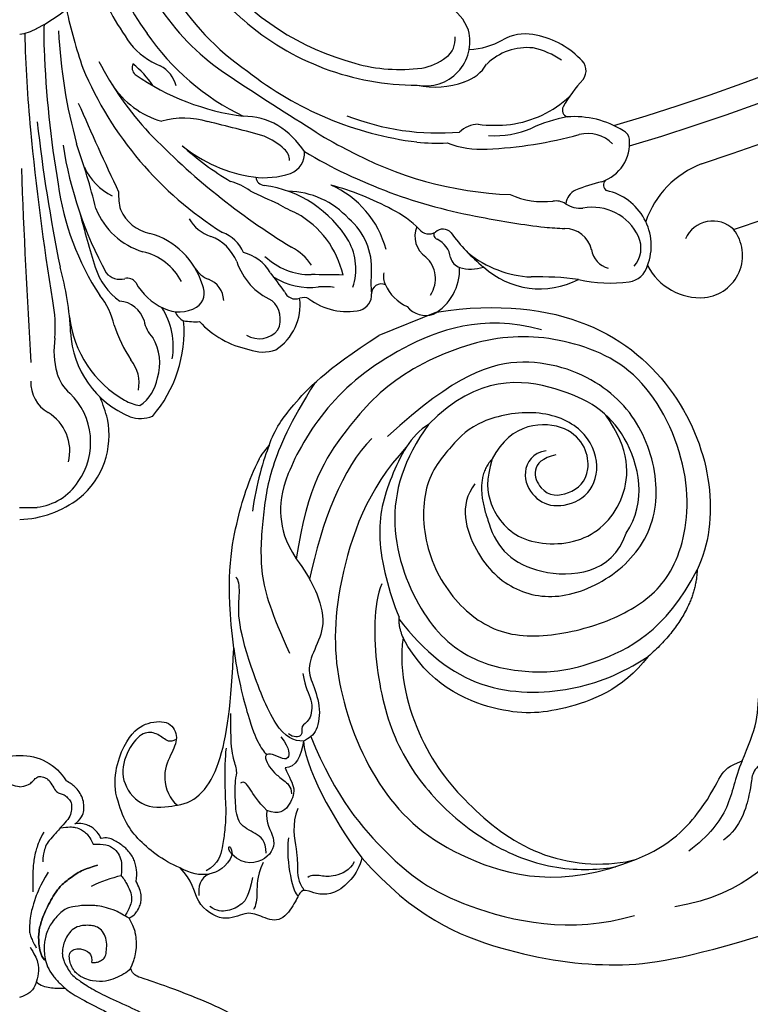
# Model space of a CAD drawing. Units: millimetres. Extents: x -411 to 7149, y 565 to 2347.
# Drawn here: x 849 to 962, y 1051 to 1204 of the extents above; entities that cross this region are included whole.
import ezdxf

# ---------------------------------------------------------------- set-up
doc = ezdxf.new("R2010")
doc.units = ezdxf.units.MM
doc.linetypes.add('HIDDEN', pattern=[9.525, 6.35, -3.175])
for name, color, linetype in [('A-04.尺寸標註', 4, 'Continuous'), ('H-06.木作(細線)', 8, 'Continuous'), ('H-08.木作(細線)', 8, 'Continuous')]:
    doc.layers.add(name, color=color, linetype=linetype)
doc.styles.add('新細明體', font='PMingLiU.ttf')
doc.dimstyles.new('6', dxfattribs={"dimtxt": 15, "dimasz": 4.5, "dimexe": 3, "dimexo": 3, "dimgap": 1.8, "dimtad": 2, "dimdec": 0, "dimtxsty": '新細明體', "dimblk": 'ARCHTICK', "dimcen": 5, "dimclrd": 8, "dimclre": 8, "dimclrt": 4, "dimadec": 0, "dimazin": 0, "dimtfac": 1, "dimtdec": 0, "dimtix": 1, "dimtmove": 2, "dimatfit": 3, "dimldrblk": 'OPEN90', "dimfxl": 1.25, "dimlwd": 9, "dimlwe": 9, "dimarcsym": 0})

# ---------------------------------------------------------------- blocks, each defined once
blk = doc.blocks.new('GR-210703')
at = {"layer": 'H-08.木作(細線)'}
for centre, radius, start, end in [((0, 0), 329.03, 286.2894, 343.7106), ((0, 0), 332.78, 286.5413, 343.4587), ((0, 0), 338.78, 288.2243, 341.7757), ((0, 0), 350.02, 288.4765, 341.5235), ((58.07, -274.17), 40.22, 186.2172, 235.7162), ((67.93, -260.17), 51.41, 204.5678, 229.7938), ((-8.8, -277.75), 25.68, 296.4408, 346.6729), ((52.55, -277.05), 36.95, 190.3267, 235.6008), ((42.5, -284.21), 28.56, 189.5043, 217.3155), ((54.17, -276.37), 45.63, 201.6036, 215.8443), ((62.89, -265.88), 41.71, 219.0639, 254.9901), ((62.96, -303.5), 7.2, 19.9447, 100.5993), ((79.82, -282.62), 74.11, 191.8056, 199.1483), ((61.67, -268.76), 40.8, 228.7164, 270.1265), ((-0.97, -294.61), 7.13, 277.8286, 300.4481), ((40.24, -302.08), 36.49, 176.9427, 182.9171), ((63.05, -302.78), 6.91, 259.2597, 14.557), ((180.07, -298.48), 179.29, 180.968, 185.7612), ((85.31, -297.44), 79.35, 182.6842, 195.5199), ((51.34, -279.95), 38.23, 214.3586, 244.2746), ((64.21, -302.47), 3.45, 306.642, 6.7523), ((69.35, -292.7), 11.35, 272.7163, 300.1513), ((78.57, -308.93), 7.31, 80.8084, 118.7537), ((77.66, -314.83), 13.28, 44.8819, 80.9686), ((162.01, -298.13), 158.32, 182.105, 189.7391), ((25.96, -296.17), 11.18, 218.2838, 248.3507), ((78.84, -312.72), 8.98, 84.0796, 134.4176), ((77.11, -316.08), 12.58, 55.728, 77.7869), ((60.91, -298.24), 8.81, 280.1256, 307.4369), ((85.67, -307.31), 2.32, 323.115, 52.8807), ((61.08, -285.31), 55.64, 202.8676, 237.8773), ((57.05, -282.7), 50.39, 207.3841, 222.8952), ((18.88, -306.87), 1.41, 154.8784, 227.6136), ((10.01, -316.28), 12.56, 31.9064, 52.8131), ((19.57, -310.92), 4.91, 14.4867, 62.6616), ((59.13, -280.71), 26.42, 254.5394, 277.2529), ((67.21, -303.1), 6.23, 287.4847, 329.0172), ((39.79, -276.18), 38.54, 235.4305, 262.4796), ((261.58, 33.32), 411.14, 236.0003, 238.2786), ((68.25, -265.77), 53.02, 231.7381, 262.9146), ((106.36, -325.82), 25.45, 137.7304, 149.519), ((25.65, -302.24), 13.4, 212.5215, 254.5049), ((64.51, -296.63), 13.23, 258.0066, 290.2334), ((74.08, -299.11), 16.68, 277.4791, 312.9198), ((511.37, -92.94), 548.09, 203.597, 205.182), ((85.48, -313.41), 1.16, 154.6572, 248.518), ((25.53, -327.29), 12.61, 72.9026, 105.9034), ((34.91, -324.63), 10.24, 59.3431, 90.8704), ((65.11, -277.71), 39.28, 248.6757, 274.7302), ((89.29, -337.38), 23.28, 100.495, 114.7165), ((86.14, -328.88), 14.43, 57.9769, 94.3354), ((267.14, -285.21), 266.12, 186.4842, 191.4025), ((-28.91, -559.27), 250.88, 74.5398, 76.5992), ((33.13, -326.99), 13.18, 32.626, 57.9366), ((71.28, -319.74), 4.11, 90.574, 135.4881), ((73.82, -294.97), 20.83, 262.8785, 276.6853), ((73.8, -302.7), 14.71, 266.3328, 293.0533), ((382.99, -280.47), 383.01, 185.3941, 189.4014), ((100.43, -239.58), 111.53, 223.956, 238.5485), ((33.62, -327.79), 11.19, 47.9284, 67.1335), ((67.96, -283.57), 39.84, 235.5186, 244.3901), ((69.78, -255.13), 64.42, 272.5346, 285.4398), ((88.22, -322.69), 5.61, 45.9337, 103.2772), ((92.99, -318.21), 1.76, 8.5483, 62.9017), ((66.72, -309.66), 60.68, 188.7216, 208.585), ((-97.98, -356.1), 113.19, 14.0081, 19.311), ((39.44, -301.74), 22.3, 230.5548, 261.9222), ((55.73, -285.64), 45.14, 227.5773, 239.4221), ((64.89, -287.64), 30.92, 264.0973, 272.8047), ((71.59, -305.73), 13.79, 247.9122, 274.3507), ((88.45, -318.56), 6.31, 288.208, 5.5882), ((39.4, -321.34), 2.53, 1.8947, 47.3262), ((40.94, -320.16), 3.3, 290.0806, 4.7434), ((86.06, -249.11), 82.21, 239.4172, 259.9508), ((78.43, -269.1), 57.5, 241.2106, 267.7847), ((1507.74, -264.6), 1508.59, 182.19935, 183.34431), ((18.36, -318.53), 9.13, 204.436, 244.0995), ((111.14, -335.51), 14.67, 110.7323, 161.0281), ((38, -311.35), 12.58, 262.2633, 288.8745), ((38.12, -323.68), 1.45, 187.2848, 265.4452), ((48.24, -318.97), 42.69, 187.9999, 213.018), ((30.27, -333.6), 9.44, 54.0661, 74.6317), ((35.57, -343.1), 18.14, 30.9323, 82.2719), ((37.52, -366.05), 42.37, 61.3403, 75.164), ((42.29, -338.94), 15.13, 14.758, 66.3006), ((103.09, -371.37), 48.5, 105.1383, 110.1828), ((91.74, -325.06), 1.04, 135.9161, 237.6833), ((25.28, -326.51), 9.91, 177.9168, 193.9006), ((110.21, -171.28), 171.64, 244.3112, 245.9235), ((41.47, -339.07), 13.04, 42.2472, 88.9456), ((81.44, -314.57), 13.08, 246.4033, 276.1695), ((87.57, -328.33), 2.76, 116.048, 172.763), ((89.37, -334.5), 8.75, 339.4623, 78.0178), ((51.22, -310.04), 21.07, 238.415, 247.1958), ((83.3, -330.36), 2.82, 57.3574, 99.3536), ((87.17, -324.38), 4.3, 236.9613, 274.5542), ((89.01, -336.4), 7.88, 25.004, 100.9216), ((212.3, -276.12), 209.84, 194.7098, 197.1053), ((22.36, -324.61), 11.28, 201.3089, 253.4698), ((21.49, -326.34), 6.36, 203.6522, 258.5276), ((35.92, -342.31), 14.69, 12.8505, 60.9267), ((51.31, -342.32), 14.96, 44.0495, 64.1077), ((99.3, -188.65), 144.08, 258.9626, 262.929), ((31.71, -327.1), 6.27, 210.6038, 251.1615), ((44.75, -337.89), 9.92, 355.954, 49.9724), ((65.26, -333.03), 3.85, 157.5495, 235.4694), ((95.4, -116.98), 215.1, 266.3112, 267.1432), ((107.69, -335.32), 4.66, 45.9246, 156.0106), ((17.04, -343.99), 11.85, 16.7024, 74.423), ((27.19, -339.66), 7.07, 22.487, 69.343), ((29.48, -337.83), 5.77, 23.5568, 69.53), ((63.59, -330.73), 1.93, 218.0549, 301.0847), ((65.08, -332.78), 0.739, 155.9426, 251.6187), ((65.77, -333.59), 1.69, 41.5173, 134.3695), ((90.3, -315.48), 28.82, 216.1397, 230.7408), ((84.67, -336.12), 4.31, 13.6678, 89.8467), ((92.25, -334.84), 4.28, 318.4383, 24.4661), ((105.75, -336.01), 6.56, 275.8916, 37.9045), ((38.64, -341.78), 7.92, 32.5073, 62.9761), ((43.27, -338.1), 8.96, 341.5926, 28.8631), ((63.22, -336.88), 3.77, 8.2817, 64.3841), ((17.11, -344.23), 9.04, 27.4239, 76.9719), ((33.06, -342.14), 6.83, 30.5833, 75.557), ((45.17, -328.79), 10.19, 226.1417, 270.7952), ((60.06, -339.6), 4.54, 325.84, 48.4242), ((80.28, -322.49), 16.87, 231.0433, 267.2257), ((92.2, -334.66), 3.38, 187.3811, 257.2846), ((43.31, -333.74), 10.11, 198.5344, 245.9379), ((68.99, -335.87), 2.09, 192.9522, 252.5387), ((94.15, -336.59), 3.55, 278.9572, 343.9809), ((105.77, -333.31), 9.25, 207.4527, 274.0228), ((-36.26, -349.91), 44.22, 2.5666, 15.8665), ((21.36, -334.85), 10.07, 197.2532, 234.7679), ((15.6, -336.84), 2.86, 220.7265, 284.9274), ((30.78, -335.78), 4.16, 212.518, 249.7751), ((-1.96, -371.55), 52.48, 34.7923, 38.7909), ((41.89, -790.87), 451.91, 88.9408, 89.5655), ((73.53, -340.16), 18.96, 175.253, 185.3488), ((59.41, -339.23), 2.9, 169.1072, 207.1839), ((60.32, -338.13), 8.04, 299.4941, 1.9084), ((70.09, -331.97), 6.15, 253.6085, 288.7069), ((80.84, -328.13), 13.05, 227.7518, 297.2713), ((16.77, -341.04), 1.51, 33.258, 106.4585), ((26.21, -335.64), 9.37, 209.2016, 245.7436), ((26.02, -341.81), 2.67, 303.2246, 27.4775), ((27.91, -343.21), 3.81, 3.5914, 67.9442), ((45.03, -330.65), 10.32, 237.4605, 277.8785), ((56.18, -341.93), 1.52, 64.4459, 180.8804), ((62.93, -337.84), 6.67, 203.9666, 245.6439), ((80.72, -384.48), 45.16, 82.2375, 91.5976), ((91.84, -317.08), 23.2, 257.5111, 277.0815), ((4.34, -349.04), 10.58, 11.9954, 40.0252), ((42.87, -340.88), 1.88, 202.5033, 289.6429), ((47.17, -354.06), 13.21, 82.5412, 93.1413), ((52.25, -342.16), 2.42, 286.6615, 5.3614), ((-16.31, -347.23), 21.85, 355.789, 11.0657), ((15.25, -347.32), 4.25, 16.4381, 85.8621), ((36.61, -345.89), 3.89, 334.3903, 48.5463), ((35.34, -343.72), 8.23, 302.7083, 7.4488), ((44.14, -344.63), 2.08, 67.3576, 107.7178), ((50.81, -335.12), 9.59, 232.3047, 282.8538), ((12.47, -350.18), 11.39, 350.5953, 32.52), ((24.79, -339.25), 5.5, 243.7813, 299.3474), ((26.69, -343.71), 2.72, 201.6713, 243.573), ((63.13, -341.49), 3.82, 219.5711, 287.5963), ((24.75, -343.57), 17.12, 186.6377, 240.4732), ((35.26, -340.19), 21.61, 197.9045, 213.7588), ((24.5, -345.14), 5.27, 190.7149, 223.4292), ((5.26, -347.75), 20.28, 319.3033, 4.5302), ((27.31, -334.85), 11.44, 260.7917, 273.1872), ((38.55, -336.4), 14.49, 222.961, 258.1745), ((22.78, -347.25), 14.88, 182.6305, 247.8026), ((37.24, -345.2), 3.72, 237.955, 320.63), ((18.05, -350.8), 12.72, 171.1117, 195.7558), ((14.29, -352.67), 7.49, 341.8659, 31.5029), ((37.77, -344.91), 6.08, 248.9273, 289.4458), ((12.82, -355.8), 5.73, 348.6038, 38.8221), ((12.13, -352.44), 6.59, 196.0353, 228.5732), ((7.25, -355.64), 5.54, 178.7854, 239.0751), ((15.11, -354.03), 6.37, 304.039, 351.2301), ((0.46, -365.01), 10.57, 324.7283, 46.2132), ((-10.48, -367.64), 24.92, 14.6185, 22.6212), ((19.96, -351.96), 7.46, 240.6975, 260.1039), ((0.81, -366.37), 6.98, 346.0286, 58.9939), ((1.21, -363.87), 12.69, 309.4097, 11.4363), ((18.82, -356.08), 5.22, 251.4144, 290.3972), ((1.64, -366.29), 8.87, 276.8744, 327.0894), ((-0.49, -361.09), 15.91, 271.7716, 307.7975), ((1.12, -346.52), 28.63, 267.7537, 273.165)]:
    blk.add_arc(centre, radius, start, end, dxfattribs=at)
blk = doc.blocks.new('SE-21144-1.2-d')
at = {"layer": 'H-08.木作(細線)'}
for centre, start, end in [((1626.11, -419.94), 211.2428, 271.5177), ((1626.55, -419.94), 268.4823, 328.7572)]:
    blk.add_arc(centre, 8.19, start, end, dxfattribs=at)
for points, knots in [([(1626.33, -269.73), (1628.13, -269.85), (1630.2, -270.3), (1631.63, -270.91), (1632.91, -271.88), (1633.89, -272.85), (1634.84, -274.5), (1635.33, -275.87), (1635.57, -277.93), (1635.57, -279.9), (1636.26, -279.9), (1636.97, -280), (1637.83, -280.27), (1638.25, -280.69), (1638.53, -280.97), (1639.4, -280.47), (1640.07, -280.29), (1641.02, -280.29), (1641.79, -280.74), (1642.32, -281.26), (1642.52, -282.02), (1642.52, -282.87), (1642.13, -283.93), (1641.77, -284.45), (1640.99, -285.09), (1640.21, -285.69), (1640.25, -285.73), (1640.51, -286.18), (1640.67, -286.79), (1640.56, -287.58), (1640.1, -288.53), (1639.26, -289.24), (1639.55, -289.27), (1639.99, -289.41), (1640.58, -289.75), (1640.98, -290.04), (1641.21, -290.44), (1641.27, -291.01), (1641.13, -291.52), (1641.86, -291.52), (1642.7, -291.87), (1643.25, -292.41), (1643.52, -292.69), (1643.86, -293.28), (1644.1, -294.14), (1644.1, -295.12), (1644.54, -295.24), (1644.89, -295.44), (1645.2, -295.76), (1647.13, -294.76), (1648.91, -294.47), (1650.63, -294.32), (1652.46, -294.32), (1653.95, -294.54), (1655.11, -295.01), (1656.55, -296), (1657.92, -297.12), (1658.85, -298.05), (1659.7, -299.19), (1660.13, -299.92), (1660.51, -300.83), (1660.7, -302.71), (1661.33, -301.62), (1661.13, -300.9), (1661.13, -299.86), (1661.13, -299.06), (1661.44, -297.89), (1662.16, -297.18), (1662.77, -296.57), (1664.04, -296.44), (1665.32, -296.44), (1666.53, -297.14), (1667.36, -297.97), (1668.37, -299.37), (1668.99, -300.45), (1670.1, -300.53), (1670.66, -300.61), (1671.98, -300.97), (1673.12, -301.87), (1674.25, -303), (1675.03, -304.36), (1675.68, -305.85), (1676.01, -307.08), (1676.09, -307.76), (1676.09, -308.68), (1676.01, -309.75), (1675.88, -310.97), (1675.63, -311.92), (1675.28, -312.51), (1675.8, -312.21), (1676.25, -312.09), (1676.95, -312.09), (1677.67, -312.29), (1678.39, -312.7), (1678.89, -311.82), (1679.72, -310.99), (1680.38, -310.61), (1681.13, -310.41), (1682.17, -310.41), (1683.24, -310.7), (1683.69, -311.15), (1684.71, -312.59), (1685.28, -313.57), (1685.52, -314.49), (1685.72, -315.22), (1685.85, -316.04), (1685.85, -317.1), (1685.57, -319.9), (1686.1, -319.76), (1686.58, -319.89), (1686.89, -320.07), (1687.27, -320.45), (1687.95, -321.63), (1688.42, -323.38), (1688.42, -325.1), (1688.19, -326.83), (1687.85, -328.1), (1687.33, -329.43), (1686.78, -330.72), (1685.79, -332.43), (1684.95, -333.89), (1684.3, -334.54), (1685.7, -334.16), (1686.63, -334.16), (1686.98, -334.26), (1687.18, -334.31), (1687.91, -334.73), (1688.38, -335.55), (1688.87, -336.69), (1689.23, -338.02), (1689.23, -339.62), (1688.92, -340.77), (1688.57, -342.09), (1688.27, -343.21), (1688.79, -343.07), (1689.76, -343.07), (1690.48, -343.49), (1690.96, -344.54), (1691.18, -345.38), (1691.33, -346.94), (1690.88, -349.8), (1690.02, -353.03), (1688.42, -356.51), (1687.03, -358.93), (1685.6, -361.4), (1684.26, -363.2), (1682.82, -364.64), (1679.29, -367.72), (1679.67, -367.94), (1679.89, -368.77), (1679.89, -370.2), (1679.5, -371.65), (1678.69, -373.05), (1677.44, -374.67), (1676.2, -375.91), (1674.9, -377.21), (1673.29, -378.82), (1671.56, -380.17), (1669.74, -381.63), (1666.88, -383.63), (1665.81, -384.29), (1664.6, -385.12), (1663, -386.04), (1659.83, -387.67), (1656.06, -389.62), (1648.15, -392.69), (1644.76, -393.7), (1644.26, -393.99), (1643.73, -394.52), (1643.57, -395.1), (1644.06, -396.13), (1644.29, -396.99), (1644.5, -398.35), (1644.5, -399.25), (1644.34, -400.52), (1644.04, -401.63), (1643.33, -402.87), (1644.23, -403.39), (1644.73, -404.12), (1645.06, -404.94), (1645.22, -405.52), (1645.22, -406.54), (1645, -407.36), (1644.63, -408.2), (1644.41, -408.57), (1644.53, -409.29), (1644.53, -410.49), (1644.28, -411.42), (1644.02, -412.09), (1643.59, -412.84), (1642.92, -413.63), (1642.4, -414.05), (1641.68, -414.58), (1640.94, -415.01), (1640.13, -415.35), (1639.42, -415.35), (1638.97, -415.23), (1638.86, -415.63), (1638.34, -416.26), (1637.74, -416.87), (1637.17, -417.19), (1636.37, -417.51), (1635.77, -417.6), (1634.89, -417.51), (1635.29, -417.74), (1636.09, -418.68), (1636.32, -419.56), (1636.32, -420.47), (1636.16, -421.49), (1635.57, -422.51), (1634.97, -423.25), (1634.35, -423.73), (1633.87, -424), (1633.55, -424.19)], [0, 0, 0, 0, 0.983534, 1.983534, 2.983534, 3.983534, 4.983534, 5.983534, 6.983534, 6.983534, 6.983534, 7.983534, 8.983534, 9.983534, 9.983534, 9.983534, 10.983534, 11.983534, 12.983534, 13.983534, 14.983534, 15.983534, 16.983534, 17.983534, 18.983534, 18.983534, 18.983534, 19.983534, 20.983534, 21.983534, 22.983534, 22.983534, 22.983534, 23.611478, 24.611478, 25.611478, 26.611478, 27.611478, 27.611478, 27.611478, 28.611478, 29.611478, 30.611478, 31.611478, 32.611478, 32.611478, 32.611478, 33.611478, 33.611478, 33.611478, 34.611478, 35.611478, 36.611478, 37.611478, 38.611478, 39.611478, 40.611478, 41.611478, 42.611478, 43.611478, 44.611478, 44.611478, 44.611478, 45.611478, 46.611478, 47.611478, 48.611478, 49.611478, 50.611478, 51.611478, 52.611478, 53.611478, 54.611478, 55.611478, 55.611478, 55.611478, 56.611478, 57.611478, 58.611478, 59.611478, 60.611478, 61.611478, 62.611478, 63.611478, 64.611478, 65.611478, 66.611478, 67.611478, 67.611478, 67.611478, 68.611478, 69.611478, 70.611478, 70.611478, 70.611478, 71.611478, 72.611478, 73.611478, 74.611478, 75.611478, 76.611478, 77.611478, 78.611478, 79.611478, 80.611478, 81.611478, 82.611478, 82.611478, 82.611478, 83.611478, 84.611478, 85.611478, 86.611478, 87.611478, 88.611478, 89.611478, 90.611478, 91.611478, 92.611478, 93.611478, 94.611478, 94.611478, 94.611478, 95.611478, 96.611478, 97.611478, 98.611478, 99.611478, 100.611478, 101.611478, 102.611478, 103.611478, 104.611478, 104.611478, 104.611478, 105.611478, 106.611478, 107.611478, 108.611478, 109.611478, 110.611478, 111.611478, 112.611478, 113.611478, 114.611478, 115.611478, 116.611478, 116.611478, 116.611478, 117.611478, 118.611478, 119.611478, 120.611478, 121.611478, 122.611478, 123.611478, 124.611478, 125.611478, 126.611478, 127.611478, 128.611478, 129.611478, 130.611478, 131.611478, 132.611478, 133.611478, 134.611478, 135.611478, 136.611478, 136.611478, 136.611478, 137.611478, 138.611478, 139.611478, 140.611478, 141.611478, 141.611478, 141.611478, 142.611478, 143.611478, 144.611478, 145.611478, 146.611478, 147.611478, 147.611478, 147.611478, 148.611478, 149.611478, 150.611478, 151.611478, 152.611478, 153.611478, 154.611478, 155.611478, 156.611478, 157.611478, 157.611478, 157.611478, 158.611478, 159.611478, 160.611478, 161.611478, 162.611478, 162.611478, 162.611478, 163.611478, 164.611478, 165.611478, 166.611478, 167.611478, 168.611478, 169.611478, 170.611478, 170.611478, 170.611478, 170.611478]), ([(1635.27, -394.22), (1635.09, -394.36), (1634.75, -394.73), (1634.27, -395.55), (1634.03, -396.46), (1634.03, -397.44), (1634.55, -397.95), (1635.44, -398.19), (1636.11, -398.01), (1636.83, -397.82), (1637.53, -397.12), (1637.53, -396.3), (1637.44, -395.96), (1637.69, -395.96), (1638.08, -395.96), (1638.72, -396.13), (1639.39, -396.52), (1639.73, -397.1), (1639.86, -398.18), (1639.86, -399.48), (1639.43, -400.58), (1638.68, -401.44), (1637.76, -401.68), (1637.15, -401.76), (1636.11, -401.76), (1635, -401.47), (1634, -400.62), (1633.47, -399.7), (1633.11, -398.7), (1632.95, -397.86), (1632.95, -397.03), (1633.09, -396.49), (1633.41, -395.7), (1634.06, -394.59), (1634.53, -393.98), (1635.4, -393.29), (1637.53, -391.87), (1640.08, -390.58), (1644.53, -388.61), (1647.2, -387.07), (1650.28, -385.29), (1652.25, -383.32), (1654.04, -381.53), (1655.17, -380.4), (1656.37, -378.6), (1657.61, -376.45), (1660.31, -371.77), (1661.83, -368.34), (1662.62, -365.39), (1663.77, -361.09), (1664.52, -356.31), (1664.52, -349.47), (1663.98, -338.14), (1662.86, -331.26), (1661.13, -324.84), (1658.61, -319.39), (1654.85, -314.02), (1651.14, -310.31), (1648.44, -308.1)], [0, 0, 0, 0, 0.703079, 1.703079, 2.703079, 3.703079, 4.703079, 5.703079, 6.703079, 7.703079, 8.703079, 8.703079, 8.703079, 9.703079, 10.703079, 11.703079, 12.703079, 13.703079, 14.703079, 15.703079, 16.703079, 17.703079, 18.703079, 19.703079, 20.703079, 21.703079, 22.703079, 23.703079, 24.703079, 25.703079, 26.703079, 27.703079, 28.703079, 29.703079, 30.703079, 31.703079, 32.703079, 33.703079, 34.703079, 35.703079, 36.703079, 37.703079, 38.703079, 39.703079, 40.703079, 41.703079, 42.703079, 43.703079, 44.703079, 45.703079, 46.703079, 47.703079, 48.703079, 49.703079, 50.703079, 51.703079, 52.703079, 53.703079, 53.703079, 53.703079, 53.703079]), ([(1643.33, -402.87), (1642.53, -403.32), (1641.16, -404.12), (1639.8, -404.48), (1638.45, -404.84), (1637.37, -404.84), (1635.95, -404.81), (1635.16, -404.73), (1634.62, -404.65), (1634.34, -404.57), (1634.05, -404.52), (1633.52, -404.36), (1632.74, -403.78), (1631.91, -402.95), (1631.17, -401.94), (1630.73, -401.17), (1630.34, -400.11), (1630.19, -399.15), (1630.12, -398.41), (1630.12, -397.77), (1630.27, -396.57), (1630.58, -395.39), (1631.47, -393.85), (1632.62, -392.71), (1633.8, -391.52), (1636.65, -389.88), (1640.35, -388.05), (1643.39, -386.29), (1646.05, -384.75), (1648.15, -383.13), (1650.73, -380.97), (1651.09, -380.61)], [0, 0, 0, 0, 1, 2, 3, 4, 4, 4, 5, 5, 5, 5.909171, 6.909171, 7.909171, 8.909171, 9.909171, 10.909171, 11.909171, 12.909171, 13.909171, 14.909171, 15.909171, 16.909171, 17.909171, 18.909171, 19.909171, 20.909171, 21.909171, 22.909171, 23.909171, 24.909171, 24.909171, 24.909171, 24.909171]), ([(1637.64, -393.15), (1637.23, -393.22), (1636.38, -393.47), (1635.56, -393.95), (1635.29, -394.22)], [16.165609, 16.165609, 16.165609, 16.165609, 17, 18, 18, 18, 18]), ([(1630.18, -396.42), (1629.55, -397.05), (1629.26, -399.12), (1629.26, -400.8), (1629.79, -402.77), (1630.68, -404.76), (1631.34, -405.91), (1632.15, -407.3), (1633.4, -408.56), (1635.2, -409.83), (1636.4, -410.52), (1638.44, -411.07), (1636.4, -410.52), (1635.2, -409.83), (1633.4, -408.56), (1632.15, -407.3), (1631.34, -405.91), (1630.68, -404.76), (1629.79, -402.77), (1629.26, -400.8), (1629.26, -399.12), (1629.55, -397.05), (1630.18, -396.42), (1630.24, -396.36), (1630.3, -396.3), (1630.36, -396.25)], [0, 0, 0, 0, 1, 2, 3, 4, 5, 6, 7, 8, 9, 9, 9, 10, 11, 12, 13, 14, 15, 16, 17, 18, 18, 18, 18.092901, 18.092901, 18.092901, 18.092901]), ([(1632.66, -416.9), (1633.92, -417.05), (1635.1, -417.05), (1635.99, -416.54), (1636.46, -416.27), (1637.26, -415.47), (1637.73, -414.36), (1638.58, -414.36), (1639.84, -414.36), (1641.13, -413.62), (1641.87, -412.67), (1642.18, -411.54), (1642.18, -410.55), (1642.08, -409.46), (1642.51, -409.03), (1643.09, -408.03), (1643.65, -406.75), (1643.77, -405.62), (1643.59, -404.97), (1643.09, -403.89), (1642.7, -403.22)], [0, 0, 0, 0, 1, 2, 3, 4, 4, 4, 5, 6, 7, 8, 9, 9, 9, 10, 11, 12, 13, 14, 14, 14, 14]), ([(1626.33, -423.27), (1625.26, -423.41), (1624.71, -423.73), (1624.24, -424.2), (1623.79, -424.64), (1623.25, -424.96), (1622.42, -424.73), (1621.76, -424.35), (1621.17, -423.33), (1620.63, -422.39), (1620.03, -422.23), (1619.39, -422.06), (1618.92, -421.59), (1618.27, -420.94), (1618.27, -420.22), (1618.27, -419.53), (1618.56, -418.45), (1619.57, -417.45), (1620.74, -415.99), (1621.82, -414.91), (1622.34, -414), (1622.6, -413.04), (1622.74, -412.51), (1622.74, -411.59)], [21.000003, 21.000003, 21.000003, 21.000003, 22, 23, 24, 25, 26, 27, 28, 29, 30, 31, 32, 33, 34, 35, 36, 37, 38, 39, 40, 41, 42, 42, 42, 42]), ([(1626.33, -423.27), (1627.4, -423.41), (1627.95, -423.73), (1628.42, -424.2), (1628.87, -424.64), (1629.41, -424.96), (1630.24, -424.73), (1630.9, -424.35), (1631.49, -423.33), (1632.03, -422.39), (1632.63, -422.23), (1633.27, -422.06), (1633.75, -421.59), (1634.39, -420.94), (1634.39, -420.22), (1634.39, -419.53), (1634.1, -418.45), (1633.09, -417.45), (1631.92, -415.99), (1630.84, -414.91), (1630.32, -414), (1630.06, -413.04), (1629.92, -412.51), (1629.92, -411.59)], [21.000003, 21.000003, 21.000003, 21.000003, 22, 23, 24, 25, 26, 27, 28, 29, 30, 31, 32, 33, 34, 35, 36, 37, 38, 39, 40, 41, 42, 42, 42, 42])]:
    blk.add_open_spline(points, degree=3, knots=knots, dxfattribs=at)
for points in [[(1627.94, -398.39), (1628.55, -397.33), (1629.3, -396.03), (1629.3, -394.24), (1628.88, -392.65), (1628.15, -391.39), (1627.57, -391.06), (1626.33, -390.55)], [(1628.93, -392.99), (1629.51, -392.41), (1631.11, -391.99), (1632.33, -391.99), (1633.38, -391.99)], [(1643.59, -395.02), (1643.01, -394.44), (1641.21, -393.4), (1639.26, -392.88), (1637.62, -393.15)], [(1630.76, -410.02), (1629.43, -407.73), (1628.71, -405.94), (1628.23, -404.18), (1628.01, -403.34), (1627.85, -401.61), (1627.85, -400.65), (1628.01, -400.03), (1628.53, -398.91), (1628.9, -398.28)], [(1630.08, -416.24), (1629.42, -415.09), (1628.88, -413.44), (1628.61, -412.42), (1628.47, -411.33), (1628.37, -410.23), (1628.37, -409.42), (1628.37, -408.05), (1628.37, -406.96)], [(1642.08, -409.46), (1640.58, -409.06), (1638.99, -408.64), (1637.46, -407.76)]]:
    blk.add_open_spline(points, degree=3, dxfattribs=at)
blk = doc.blocks.new('SE-21207L')
at = {"layer": 'H-06.木作(細線)', "color": 8}
blk.add_line((16215.47, -42254.2), (16215.47, -42263.88), dxfattribs=at)
for points, degree in [([(16140.5, -42215.86), (16140.75, -42217.45), (16138.23, -42219.47), (16135.31, -42221.16), (16128.27, -42223.04), (16121.08, -42229.29), (16113.49, -42243.71), (16115.99, -42254.82)], 3), ([(16215.47, -42254.2), (16210.86, -42235.14), (16189.82, -42219.58), (16168.87, -42225.56), (16163.12, -42231.82)], 3), ([(16133.03, -42236.56), (16134.76, -42234.83), (16137.84, -42231.75), (16142.63, -42230.1), (16145.06, -42227.44), (16145.06, -42224.88)], 3), ([(16189.09, -42246.58), (16189.63, -42248.61), (16187.51, -42251.6), (16182.91, -42251.27), (16180.19, -42248.64), (16179.67, -42243.36), (16183.53, -42239.5), (16190.1, -42239.5), (16195.77, -42245.19), (16197.63, -42254.67), (16195.49, -42259.72), (16191.87, -42266.45), (16181.35, -42270.32), (16170.7, -42268.28), (16163.77, -42262.53), (16160.96, -42252.05), (16160.96, -42242.18), (16164.43, -42234.17), (16176.06, -42226.82), (16194.56, -42227.22), (16204.61, -42237.34), (16209.46, -42248.76), (16208.93, -42264.21), (16204.05, -42274.14), (16198.18, -42282.94), (16188.23, -42288.85)], 3), ([(16130.98, -42231.05), (16131.79, -42231.76), (16131.78, -42234.28), (16130.26, -42236.24), (16128.71, -42236.66), (16123.52, -42240.69), (16122.72, -42243.87)], 3), ([(16163.12, -42231.82), (16156.79, -42234.71), (16153.52, -42243.96)], 2), ([(16199.79, -42261.92), (16196.28, -42267.55), (16188.06, -42274.31), (16171.75, -42274.52), (16162.7, -42269.58), (16157.72, -42261.49), (16155.28, -42253.37), (16156.1, -42239.98), (16163.12, -42231.82)], 3), ([(16188.52, -42258.76), (16186.42, -42262.39), (16178.27, -42263.22), (16170.33, -42259.55), (16166.24, -42252.2), (16167.34, -42241.38), (16173.52, -42233.47), (16184.5, -42230.82), (16194.93, -42233.37), (16204.59, -42243.56), (16205.42, -42255.06), (16200.47, -42268.57)], 3), ([(16172.54, -42239.89), (16175.78, -42234.99), (16187.64, -42232.95), (16197.39, -42239.75), (16204.13, -42251.8), (16199.79, -42261.92)], 3), ([(16191.08, -42254.79), (16188.37, -42256.95), (16185.13, -42258.13), (16177.56, -42256.59), (16172.95, -42246.62), (16176.91, -42237.55), (16184.29, -42234.43), (16190.7, -42235.87)], 3), ([(16133.03, -42236.56), (16130.96, -42238.63), (16126.95, -42240.95), (16124.19, -42245.72), (16123.17, -42249.54)], 3), ([(16125.11, -42257.53), (16124.99, -42251.94), (16128.66, -42244.29), (16132.61, -42240.32), (16133.03, -42238.78), (16133.03, -42236.56)], 3), ([(16181.95, -42259.04), (16178.01, -42259.45), (16171.33, -42256.6), (16167.43, -42244.3), (16172.54, -42239.89)], 3), ([(16187.93, -42245.41), (16188.69, -42249.68), (16182.94, -42250.41), (16181.21, -42245.86), (16182.83, -42240.97), (16191.77, -42240.01), (16195.29, -42250), (16191.08, -42254.79)], 3), ([(16206.76, -42240.12), (16212.59, -42247.83), (16213.01, -42262.41), (16208.74, -42276.03), (16200.42, -42286.26), (16195.27, -42288.89), (16191.45, -42289.46), (16188.23, -42288.85)], 3), ([(16141.39, -42296.94), (16129.91, -42292.95), (16119.18, -42282.22), (16110.17, -42266.61), (16107.99, -42256.59), (16106.68, -42242.92)], 3), ([(16153.52, -42243.96), (16150.22, -42249.68), (16150.67, -42260.06), (16153.54, -42268.45), (16162.31, -42277.23), (16170.6, -42278.13)], 3), ([(16173.6, -42277.61), (16167.29, -42275.92), (16157.85, -42270.47), (16152.62, -42256.52), (16152.62, -42249.15), (16153.52, -42243.96)], 3), ([(16191.08, -42254.79), (16189.32, -42258.83), (16181.95, -42259.04)], 2), ([(16197.77, -42266.55), (16194.22, -42274.44), (16181.92, -42285.27), (16167.52, -42291.03), (16149.44, -42291.02), (16135.41, -42284.08), (16125.06, -42269.9), (16125.11, -42257.53)], 3), ([(16170.6, -42278.13), (16165.88, -42280.89), (16154.15, -42282.31), (16142.24, -42278.65), (16130.36, -42271.8), (16125.56, -42262.01), (16125.11, -42257.53)], 3), ([(16161.83, -42297.17), (16151.55, -42297.2), (16139.47, -42293.04), (16129.06, -42287.03), (16118.12, -42271.4), (16117.13, -42261.1)], 3), ([(16179.62, -42278.01), (16177.17, -42280.46), (16167.56, -42284.29), (16155.05, -42285.76), (16144.37, -42282.9), (16135.22, -42277.61), (16127.99, -42269.84), (16125.68, -42263.23), (16125.24, -42260.97)], 3), ([(16199.79, -42261.92), (16199.34, -42265.11), (16194.36, -42270.83), (16187.28, -42276.27), (16178.06, -42277.49), (16173.82, -42277.49)], 3), ([(16201.1, -42270.93), (16198.72, -42276.72), (16191.84, -42283.25), (16184.53, -42288.12)], 3), ([(16212.48, -42275.76), (16208.26, -42281.79), (16202.36, -42287.69), (16196.43, -42291.11), (16188.21, -42295.24), (16181.93, -42295.6), (16175.08, -42295.37)], 3), ([(16173.82, -42277.49), (16172.66, -42278.16), (16170.6, -42278.13)], 2), ([(16206.13, -42286.11), (16204.68, -42287.57), (16201.13, -42290.35), (16197.67, -42292.35)], 3), ([(16188.23, -42288.85), (16184.36, -42287.81), (16178.29, -42287.81), (16175.16, -42290.31), (16172.36, -42293.52), (16169.85, -42293.87), (16165.65, -42293.87), (16162.06, -42295.94), (16161.64, -42297.52), (16161.63, -42298.51)], 3), ([(16171.37, -42294.61), (16169.22, -42295.18), (16167.01, -42294.59), (16163.9, -42296.39), (16164.14, -42298.12), (16162.14, -42298.12), (16162.68, -42299.74), (16163.52, -42300.25)], 3), ([(16141.39, -42296.94), (16139.25, -42298.45), (16136.97, -42303.67), (16140.24, -42306.89), (16140.24, -42307.81), (16138.6, -42309.45), (16136.72, -42312.66), (16139.1, -42315.04), (16140.57, -42316.7), (16140.06, -42320.61), (16144.66, -42323.78), (16148.17, -42322.58), (16150.64, -42323.69)], 3), ([(16161.63, -42298.51), (16156.79, -42300.05), (16146.12, -42298.34), (16141.39, -42296.94)], 3), ([(16141.3, -42298.29), (16140.27, -42299.32), (16140.27, -42302.24), (16141.19, -42303.84), (16141.95, -42305.16), (16141.75, -42305.89)], 3), ([(16161.63, -42298.51), (16159.58, -42299.69), (16158.22, -42301.16), (16158.87, -42302.72)], 3), ([(16161.63, -42298.51), (16162.13, -42299.91), (16164.41, -42301.97), (16176.14, -42301.78), (16183.39, -42300.8), (16186.82, -42298.82), (16188.63, -42298.33), (16189.13, -42298.62)], 3), ([(16163.57, -42301.48), (16161.23, -42300.85), (16159.6, -42301.79), (16160.58, -42302.77), (16161.9, -42304.09), (16161.9, -42305.01), (16160.29, -42305.01), (16158.74, -42304.59), (16157.22, -42303.71), (16155.79, -42302.89), (16154.76, -42303.33)], 3), ([(16158.87, -42302.72), (16157.2, -42302.72), (16155.22, -42302.19), (16152.92, -42304.49), (16152.4, -42306.3), (16153.81, -42307.83)], 3), ([(16152.25, -42303.28), (16150.42, -42305.11), (16145.76, -42305.91), (16143.62, -42306.93), (16141.57, -42307.48), (16140.41, -42307.17), (16140.18, -42307.17), (16140.13, -42307.31)], 3), ([(16159.81, -42320.4), (16159.03, -42317.49), (16161.85, -42311.88), (16171.38, -42306.62), (16179.04, -42303.09)], 3), ([(16179.04, -42303.09), (16174.94, -42304.18), (16167.44, -42305.21), (16163.96, -42305.16), (16162.39, -42304.83), (16161.82, -42304.65)], 3), ([(16148.57, -42306.33), (16146.82, -42307.39), (16142.71, -42308.47), (16139.93, -42308.75), (16139.71, -42308.28)], 3), ([(16153.81, -42307.83), (16152.03, -42308.86), (16149.29, -42307.88), (16146.35, -42310.37), (16147.15, -42314.45), (16149.48, -42315.4)], 3), ([(16147.7, -42310.42), (16149.49, -42309.76), (16151.22, -42310.76), (16153.36, -42312.9), (16156.64, -42312.02), (16160.29, -42310.52), (16161.11, -42309.7), (16163.26, -42309.7), (16165.95, -42308.98), (16169.86, -42307.33)], 3), ([(16153.81, -42307.83), (16155.59, -42308.63), (16158.2, -42309), (16159.46, -42309.34), (16159.28, -42310.04)], 3), ([(16165.13, -42310.06), (16163.98, -42310.72), (16159.82, -42312.53), (16155.99, -42313.73), (16152.91, -42315.32), (16151.4, -42316.19), (16148.93, -42317.91), (16148.68, -42320.09)], 3), ([(16146.56, -42311.43), (16144.64, -42313.36), (16142.64, -42313.89), (16140.64, -42315.05), (16140.33, -42315.59)], 3), ([(16145.01, -42313.85), (16142.6, -42315.45), (16141.64, -42316.8), (16141.52, -42319.45), (16142.21, -42320.95), (16143.34, -42321.69)], 3), ([(16149.48, -42315.4), (16147.97, -42316.91), (16147.58, -42320.13), (16149.15, -42322.51), (16150.64, -42323.69)], 3), ([(16149.48, -42315.4), (16150.63, -42315.09), (16151, -42315.46), (16150.29, -42315.65), (16149.78, -42315.48), (16149.48, -42315.4)], 3), ([(16165.14, -42328.53), (16168.21, -42327.85), (16173, -42323.49), (16173.58, -42319.73), (16172.36, -42316.38), (16169.38, -42316.2), (16167.56, -42318.33), (16164.73, -42321.16), (16161.12, -42321.16), (16159.81, -42320.4)], 3), ([(16169.34, -42316.73), (16169.17, -42317.83), (16170.31, -42318.48), (16171.95, -42319.66), (16172.34, -42321.88), (16169.6, -42325.74), (16165.56, -42327.27), (16160.7, -42325.12), (16160.04, -42321.34), (16159.81, -42320.4)], 3), ([(16148.04, -42319.77), (16148.04, -42321.53), (16146.76, -42322.28), (16145.55, -42322.6)], 3), ([(16150.64, -42323.69), (16152.74, -42325.8), (16157.55, -42328.58), (16161.54, -42329.11), (16165.14, -42328.53)], 3)]:
    blk.add_open_spline(points, degree=degree, dxfattribs=at)
for points, knots in [([(16206.13, -42286.11), (16208.16, -42284.31), (16210.58, -42280.47), (16213.65, -42273.7), (16215.47, -42263.88)], [2.149125, 2.149125, 2.149125, 2.149125, 3, 4, 4, 4, 4]), ([(16179.04, -42303.09), (16189.18, -42300.37), (16197.8, -42294.94), (16202.2, -42291.19), (16205.04, -42288.02), (16206.13, -42286.11)], [0, 0, 0, 0, 1, 2, 2.037832, 2.037832, 2.037832, 2.037832])]:
    blk.add_open_spline(points, degree=3, knots=knots, dxfattribs=at)
blk = doc.blocks.new('_ArchTick')
at = {"color": 0, "linetype": 'ByBlock', "const_width": 0.15}
blk.add_lwpolyline([(-0.5, -0.5), (0.5, 0.5)], dxfattribs=at)
blk = doc.blocks.new('*D54')
at = {"layer": 'A-04.尺寸標註', "color": 8, "linetype": 'HIDDEN', "lineweight": 9, "ltscale": 0.6, "transparency": 16777216}
for p, q in [((-11.91, 1487.77), (-11.91, 866.74)), ((1709.87, 1487.77), (1709.87, 866.74))]:
    blk.add_line(p, q, dxfattribs=at)
at = {"layer": 'A-04.尺寸標註', "color": 8, "lineweight": 9, "ltscale": 0.6, "transparency": 16777216}
blk.add_line((-11.91, 869.74), (1709.87, 869.74), dxfattribs=at)
at = {"layer": 'DEFPOINTS', "color": 0, "ltscale": 0.6, "transparency": 16777216}
for p in [(-11.91, 1490.77), (1709.87, 1490.77), (1709.87, 869.74)]:
    blk.add_point(p, dxfattribs=at)
at = {"layer": 'A-04.尺寸標註', "color": 8, "lineweight": 9, "ltscale": 0.6, "transparency": 16777216, "xscale": 4.5, "yscale": 4.5, "zscale": 4.5, "rotation": 180}
blk.add_blockref('_ArchTick', (-11.91, 869.74), dxfattribs=at)
at = {"layer": 'A-04.尺寸標註', "color": 8, "lineweight": 9, "ltscale": 0.6, "transparency": 16777216, "xscale": 4.5, "yscale": 4.5, "zscale": 4.5}
blk.add_blockref('_ArchTick', (1709.87, 869.74), dxfattribs=at)
at = {"layer": 'A-04.尺寸標註', "color": 4, "ltscale": 0.6, "transparency": 16777216, "insert": (848.98, 859.67), "char_height": 15, "attachment_point": 5, "style": '新細明體'}
blk.add_mtext('1722', dxfattribs=at)
blk = doc.blocks.new('_Open90')
at = {"color": 0, "linetype": 'ByBlock', "lineweight": -2}
for p, q in [((-0.5, 0.5), (0, 0)), ((0, 0), (-1, 0)), ((0, 0), (-0.5, -0.5))]:
    blk.add_line(p, q, dxfattribs=at)

msp = doc.modelspace()

# ---------------------------------------------------------------- block references
at = {"xscale": -1}
for name, p, rotation in [('SE-21207L', (46162.5, 2112.07), 292.2016961090381), ('SE-21144-1.2-d', (-777.35, 661.84), 180)]:
    msp.add_blockref(name, p, dxfattribs=dict(at, rotation=rotation))
at = {"layer": 'H-08.木作(細線)'}
msp.add_blockref('GR-210703', (848.98, 1503.58), dxfattribs=at)

# ---------------------------------------------------------------- dimensions: what is measured, and where the dimension line sits
at = {"layer": 'A-04.尺寸標註', "color": 8, "ltscale": 0.6}
dim = msp.add_linear_dim(base=(1709.87, 869.74), p1=(-11.91, 1490.77), p2=(1709.87, 1490.77), dimstyle='6', dxfattribs=at)
dim.commit()
dim.dimension.update_dxf_attribs({"geometry": '*D54', "text_midpoint": (848.98, 859.67)})

doc.saveas('drawing.dxf')
